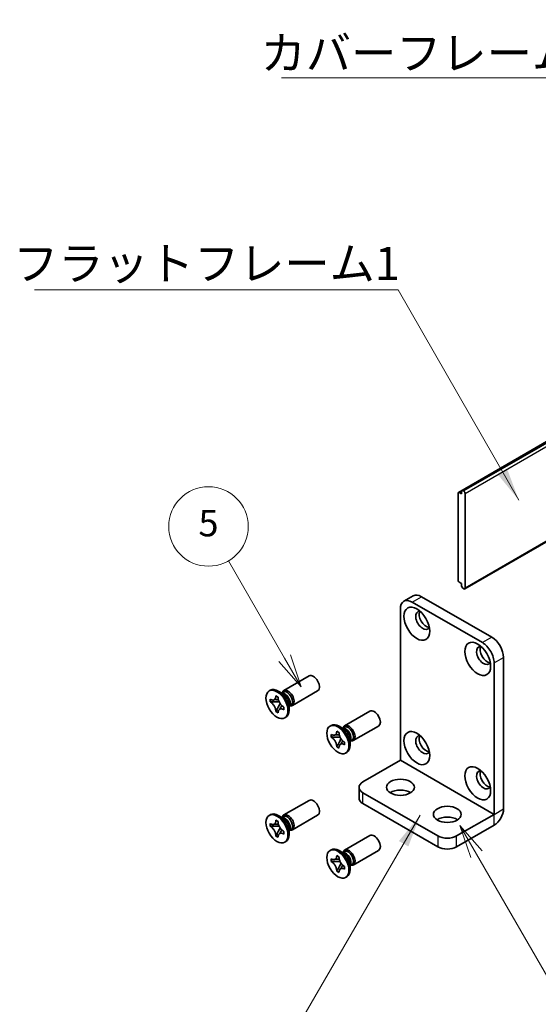
# Model space of a CAD drawing. Units: millimetres. Extents: x -50 to 7754, y -50 to 5279.
# Drawn here: x 158 to 236, y 1950 to 2099 of the extents above; entities that cross this region are included whole.
import ezdxf

# ---------------------------------------------------------------- set-up
doc = ezdxf.new("R2010")
doc.units = ezdxf.units.MM
doc.header["$LTSCALE"] = 2
for name, color, linetype, lineweight in [('Symbol (ISO)', 7, 'Continuous', 18), ('Symbol (TK)', 100, 'Continuous', 18), ('Visible (ISO)', 7, 'Continuous', 35), ('Visible Narrow (ISO)', 7, 'Continuous', 25)]:
    doc.layers.add(name, color=color, linetype=linetype, lineweight=lineweight)
doc.styles.add('Note Text (TK)', font='txt')
doc.styles.add('Note Text (TK2)', font='txt')
doc.dimstyles.new('Default - Method 1b (TK)$7', dxfattribs={"dimscale": 2, "dimtxt": 2.5, "dimasz": 2.5, "dimexe": 1, "dimexo": 1.5, "dimgap": 1, "dimtad": 1, "dimtoh": 1, "dimrnd": 1e-08, "dimdsep": 46, "dimtxsty": 'Note Text (TK)', "dimcen": 0.09, "dimdle": 5, "dimclrd": 100, "dimclre": 100, "dimclrt": 7, "dimadec": 1, "dimazin": 1, "dimtfac": 1, "dimtmove": 0, "dimatfit": 3, "dimfxl": 1, "dimtolj": 1, "dimlwd": -1, "dimlwe": -1, "dimarcsym": 0})

msp = doc.modelspace()

# ---------------------------------------------------------------- linework, layer by layer
at = {"layer": 'Symbol (TK)', "color": 100}
for p, q in [((198.0376, 2002.1775), (189.5481, 2016.8816)), ((200.5376, 1997.8474), (198.9036, 2002.6775)), ((197.1715, 2001.6775), (200.5376, 1997.8474)), ((198.0376, 2002.1775), (200.5376, 1997.8474)), ((226.9838, 1972.6067), (224.4838, 1976.9368)), ((227.8498, 1973.1067), (224.4838, 1976.9368)), ((224.4838, 1976.9368), (226.1177, 1972.1067)), ((226.9838, 1972.6067), (242.4058, 1945.895))]:
    msp.add_line(p, q, dxfattribs=at)
at = {"layer": 'Symbol (TK)'}
msp.add_circle((186.5481, 2022.0778), 6, dxfattribs=at)
at = {"layer": 'Visible (ISO)'}
for p, q in [((225.2085, 2012.6433), (437.3405, 2135.1178)), ((224.2617, 2027.2246), (248.0105, 2040.936)), ((224.917, 2027.5184), (248.0134, 2040.8531)), ((224.2099, 2027.1102), (224.2099, 2013.9646)), ((224.7403, 2027.0081), (224.3867, 2027.2122)), ((224.7403, 2027.4164), (224.917, 2027.5184)), ((224.7403, 2027.4164), (224.7403, 2027.0081)), ((225.0585, 2027.4368), (224.917, 2027.5184)), ((225.2706, 2012.7806), (225.2706, 2027.0693)), ((224.3867, 2013.6584), (224.7403, 2013.4543)), ((224.7403, 2013.4543), (224.7403, 2013.046)), ((224.917, 2012.7398), (224.7403, 2013.046)), ((217.4445, 2011.5981), (216.0303, 2010.7816)), ((218.6945, 2011.4742), (229.3011, 2005.3505)), ((224.917, 2012.7398), (225.0585, 2012.6582)), ((217.2803, 2010.6577), (227.8869, 2004.534)), ((215.5125, 1986.776), (215.5125, 2009.6371)), ((229.6546, 2001.4721), (229.6546, 1978.6111)), ((231.0689, 2002.2886), (231.0689, 1979.4276)), ((197.9052, 1997.2984), (201.7245, 1999.5035)), ((195.882, 1997.3428), (195.7053, 1997.2407)), ((197.7995, 1996.7977), (197.057, 1997.2264)), ((197.7088, 1996.9239), (197.5815, 1996.9236)), ((197.5935, 1996.9236), (197.8703, 1997.0834)), ((199.2052, 1995.0467), (203.0245, 1997.2518)), ((195.8549, 1995.6002), (195.8549, 1995.9948)), ((195.8549, 1995.9948), (195.8891, 1995.9751)), ((195.9325, 1995.5997), (195.8549, 1995.6002)), ((195.8891, 1995.5804), (195.8549, 1995.6002)), ((197.2137, 1995.5915), (196.6239, 1995.5953)), ((196.7094, 1996.4487), (196.7094, 1996.4881)), ((196.7094, 1996.4881), (197.0511, 1996.2908)), ((196.7477, 1996.465), (196.7094, 1996.4881)), ((197.0511, 1996.2908), (197.0511, 1996.2513)), ((197.0896, 1994.7886), (197.3812, 1995.3013)), ((198.7187, 1995.2055), (198.7187, 1994.3482)), ((198.7827, 1995.0638), (198.7187, 1994.9538)), ((198.7248, 1994.9642), (199.0015, 1995.124)), ((196.7094, 1994.1203), (196.7477, 1994.1877)), ((196.7094, 1994.1203), (196.7094, 1994.1597)), ((197.0511, 1993.923), (196.7094, 1994.1203)), ((197.0511, 1993.9624), (197.0511, 1993.923)), ((197.8714, 1994.8306), (197.9056, 1994.8109)), ((197.9056, 1994.4163), (197.8714, 1994.436)), ((197.9056, 1994.4163), (197.9047, 1994.461)), ((197.9056, 1994.8109), (197.9056, 1994.4163)), ((207.0976, 1991.9912), (210.9169, 1994.1962)), ((198.232, 1993.2724), (198.0553, 1993.1704)), ((205.0744, 1992.0355), (204.8976, 1991.9335)), ((205.0473, 1990.2929), (205.0473, 1990.6876)), ((205.0473, 1990.6876), (205.0815, 1990.6679)), ((205.9018, 1991.1414), (205.9018, 1991.1809)), ((205.9018, 1991.1809), (206.2435, 1990.9836)), ((205.9401, 1991.1578), (205.9018, 1991.1809)), ((206.2435, 1990.9836), (206.2435, 1990.9441)), ((206.9919, 1991.4905), (206.2494, 1991.9191)), ((206.9011, 1991.6167), (206.7739, 1991.6163)), ((206.7859, 1991.6164), (207.0626, 1991.7761)), ((208.3976, 1989.7395), (212.2169, 1991.9446)), ((205.1249, 1990.2925), (205.0473, 1990.2929)), ((205.0815, 1990.2732), (205.0473, 1990.2929)), ((206.4061, 1990.2842), (205.8163, 1990.288)), ((206.282, 1989.4814), (206.5736, 1989.9941)), ((207.0638, 1989.5234), (207.0979, 1989.5037)), ((207.0979, 1989.109), (207.0638, 1989.1288)), ((207.0979, 1989.109), (207.0971, 1989.1538)), ((207.0979, 1989.5037), (207.0979, 1989.109)), ((207.9111, 1989.8983), (207.9111, 1989.041)), ((207.9751, 1989.7566), (207.9111, 1989.6466)), ((207.9172, 1989.657), (208.1939, 1989.8168)), ((205.9018, 1988.813), (205.9401, 1988.8804)), ((205.9018, 1988.813), (205.9018, 1988.8525)), ((206.2435, 1988.6157), (205.9018, 1988.813)), ((206.2435, 1988.6552), (206.2435, 1988.6157)), ((207.4244, 1987.9652), (207.2476, 1987.8631)), ((209.8557, 1983.5092), (215.5118, 1986.7748)), ((209.2699, 1982.6927), (209.2699, 1981.0597)), ((209.8557, 1981.8762), (221.1694, 1975.3443)), ((197.9052, 1978.519), (201.7245, 1980.724)), ((209.8557, 1980.2432), (221.1694, 1973.7113)), ((195.882, 1978.5633), (195.7053, 1978.4613)), ((195.8549, 1976.8208), (195.8549, 1977.2154)), ((195.8549, 1977.2154), (195.8891, 1977.1957)), ((196.7094, 1977.6692), (196.7094, 1977.7087)), ((196.7094, 1977.7087), (197.0511, 1977.5114)), ((196.7477, 1977.6856), (196.7094, 1977.7087)), ((197.0511, 1977.5114), (197.0511, 1977.4719)), ((197.7995, 1978.0183), (197.057, 1978.4469)), ((197.7088, 1978.1445), (197.5815, 1978.1441)), ((197.5935, 1978.1442), (197.8703, 1978.304)), ((199.2052, 1976.2673), (203.0245, 1978.4724)), ((223.9978, 1975.3443), (229.6539, 1978.6098)), ((195.9325, 1976.8203), (195.8549, 1976.8208)), ((195.8891, 1976.801), (195.8549, 1976.8208)), ((197.2137, 1976.8121), (196.6239, 1976.8158)), ((197.0896, 1976.0092), (197.3812, 1976.5219)), ((197.8714, 1976.0512), (197.9056, 1976.0315)), ((197.9056, 1976.0315), (197.9056, 1975.6368)), ((198.7187, 1976.4261), (198.7187, 1975.5688)), ((198.7827, 1976.2844), (198.7187, 1976.1744)), ((198.7248, 1976.1848), (199.0015, 1976.3446)), ((223.9978, 1973.7113), (229.6539, 1976.9768)), ((196.7094, 1975.3409), (196.7477, 1975.4082)), ((196.7094, 1975.3409), (196.7094, 1975.3803)), ((197.0511, 1975.1435), (196.7094, 1975.3409)), ((197.0511, 1975.183), (197.0511, 1975.1435)), ((197.9056, 1975.6368), (197.8714, 1975.6566)), ((197.9056, 1975.6368), (197.9047, 1975.6816)), ((198.232, 1974.493), (198.0553, 1974.391)), ((207.0976, 1973.2118), (210.9169, 1975.4168)), ((205.0744, 1973.2561), (204.8976, 1973.154)), ((206.9919, 1972.7111), (206.2494, 1973.1397)), ((206.9011, 1972.8373), (206.7739, 1972.8369)), ((206.7859, 1972.837), (207.0626, 1972.9967)), ((208.3976, 1970.9601), (212.2169, 1973.1651)), ((205.0473, 1971.5135), (205.0473, 1971.9082)), ((205.0473, 1971.9082), (205.0815, 1971.8884)), ((205.1249, 1971.513), (205.0473, 1971.5135)), ((205.0815, 1971.4938), (205.0473, 1971.5135)), ((206.4061, 1971.5048), (205.8163, 1971.5086)), ((205.9018, 1972.362), (205.9018, 1972.4015)), ((205.9018, 1972.4015), (206.2435, 1972.2041)), ((205.9401, 1972.3783), (205.9018, 1972.4015)), ((206.2435, 1972.2041), (206.2435, 1972.1647)), ((205.9018, 1970.0336), (205.9401, 1970.101)), ((205.9018, 1970.0336), (205.9018, 1970.0731)), ((206.2435, 1969.8363), (205.9018, 1970.0336)), ((206.2435, 1969.8758), (206.2435, 1969.8363)), ((206.282, 1970.702), (206.5736, 1971.2147)), ((207.0638, 1970.744), (207.0979, 1970.7242)), ((207.0979, 1970.3296), (207.0638, 1970.3493)), ((207.0979, 1970.3296), (207.0971, 1970.3744)), ((207.0979, 1970.7242), (207.0979, 1970.3296)), ((207.9111, 1971.1189), (207.9111, 1970.2616)), ((207.9751, 1970.9772), (207.9111, 1970.8672)), ((207.9172, 1970.8776), (208.1939, 1971.0373)), ((207.4244, 1969.1858), (207.2476, 1969.0837))]:
    msp.add_line(p, q, dxfattribs=at)
for centre, major_axis, start_param, end_param in [((224.3867, 2027.0081), (-0.125, 0.2165), 5.49778714, 7.06858347), ((225.0585, 2027.1918), (0.15, -0.2598), 0.78539816, 2.35619449), ((224.3867, 2013.8625), (-0.125, 0.2165), 0.78539816, 2.35619449), ((218.6945, 2009.433), (-1.25, 2.1651), 5.49778714, 6.28318531), ((225.0585, 2012.9031), (0.15, -0.2598), 5.49778714, 7.06858347), ((217.2803, 2008.6165), (-1.25, 2.1651), 5.49778714, 7.06858347), ((218.8713, 2007.9021), (-0.75, 1.299), 5.85801168, 9.84995159), ((219.4016, 2008.2082), (-0.75, 1.299), 0.36136712, 2.78022553), ((228.0637, 2002.5948), (-0.75, 1.299), 5.85801168, 9.84995159), ((228.594, 2002.901), (-0.75, 1.299), 0.36136712, 2.78022553), ((227.8869, 2002.4928), (1.25, -2.1651), 0.78539816, 2.35619449), ((229.3011, 2003.3093), (-1.25, 2.1651), 3.92699082, 5.49778714), ((202.3745, 1998.3776), (0.65, -1.1258), 0, 3.14159265), ((197.057, 1995.3076), (1.175, -2.0352), 0, 3.14159265), ((198.5552, 1996.1726), (0.65, -1.1258), 5.76798147, 9.9399818), ((198.068, 1995.8913), (-0.5656, 0.9797), 3.46127991, 5.96349805), ((197.7995, 1995.7363), (0.65, -1.1258), 0.78539816, 2.35619449), ((198.4359, 1996.1037), (-0.5656, 0.9797), 3.92699082, 6.28318531), ((198.4359, 1996.1037), (0.5656, -0.9797), 0, 0.78539816), ((211.5669, 1993.0704), (0.65, -1.1258), 0, 3.14159265), ((206.2494, 1990.0004), (1.175, -2.0352), 0, 3.14159265), ((207.7476, 1990.8653), (0.65, -1.1258), 5.76798147, 9.9399818), ((207.2604, 1990.584), (-0.5656, 0.9797), 3.46127991, 5.96349805), ((206.9919, 1990.429), (0.65, -1.1258), 0.78539816, 2.35619449), ((207.6283, 1990.7965), (-0.5656, 0.9797), 3.92699082, 6.28318531), ((207.6283, 1990.7965), (0.5656, -0.9797), 0, 0.78539816), ((218.8713, 1989.1226), (-0.75, 1.299), 5.85801168, 9.84995159), ((219.4016, 1989.4288), (-0.75, 1.299), 0.36136712, 2.78022553), ((228.0637, 1983.8154), (-0.75, 1.299), 5.85801168, 9.84995159), ((228.594, 1984.1216), (-0.75, 1.299), 0.36136712, 2.78022553), ((211.2699, 1982.6927), (-2, 0), 5.49778714, 7.06858347), ((215.5125, 1981.0597), (-2.1, 0), 3.88043833, 5.54433963), ((202.3745, 1979.5982), (0.65, -1.1258), 0, 3.14159263), ((211.2699, 1981.0597), (-2, 0), 0, 0.78539816), ((197.057, 1976.5282), (1.175, -2.0352), 0, 3.14159265), ((198.5552, 1977.3932), (0.65, -1.1258), 5.76798147, 9.9399818), ((229.6539, 1978.6107), (1.0005, 1.7329), 3.92699082, 5.49778714), ((198.068, 1977.1118), (-0.5656, 0.9797), 3.46127991, 5.96349805), ((197.7995, 1976.9568), (0.65, -1.1258), 0.78539816, 2.35619449), ((198.4359, 1977.3243), (-0.5656, 0.9797), 3.92699082, 6.28318531), ((222.5836, 1976.9773), (-2.1, 0), 3.88043833, 5.54433963), ((198.4359, 1977.3243), (0.5656, -0.9797), 0, 0.78539816), ((211.5669, 1974.291), (0.65, -1.1258), 0, 3.14159263), ((222.5836, 1976.1608), (-2, 0), 0.78539816, 2.35619449), ((206.2494, 1971.221), (1.175, -2.0352), 0, 3.14159265), ((207.7476, 1972.0859), (0.65, -1.1258), 5.76798147, 9.9399818), ((207.2604, 1971.8046), (-0.5656, 0.9797), 3.46127991, 5.96349805), ((207.6283, 1972.017), (-0.5656, 0.9797), 3.92699082, 6.28318531), ((222.5836, 1974.5278), (2, 0), 3.92699082, 5.49778714), ((206.9919, 1971.6496), (0.65, -1.1258), 0.78539816, 2.35619449), ((207.6283, 1972.017), (0.5656, -0.9797), 0, 0.78539816)]:
    msp.add_ellipse(centre, major_axis=major_axis, ratio=0.57735027, start_param=start_param, end_param=end_param, dxfattribs=at)
for centre, major_axis in [((217.9874, 2007.3917), (-1.375, 2.3816)), ((227.1798, 2002.0845), (-1.375, 2.3816)), ((196.8803, 1995.2055), (-1.175, 2.0352)), ((206.0726, 1989.8983), (-1.175, 2.0352)), ((217.9874, 1988.6123), (-1.375, 2.3816)), ((227.1798, 1983.3051), (-1.375, 2.3816)), ((215.5125, 1982.6927), (2.1, 0)), ((196.8803, 1976.4261), (-1.175, 2.0352)), ((222.5836, 1978.6102), (2.1, 0)), ((206.0726, 1971.1189), (-1.175, 2.0352))]:
    msp.add_ellipse(centre, major_axis=major_axis, ratio=0.57735027, dxfattribs=at)
for points, knots in [([(196.7094, 1996.4487), (196.7094, 1996.3908), (196.7048, 1996.3358), (196.686, 1996.2295), (196.6713, 1996.179), (196.6118, 1996.0397), (196.5522, 1995.9679), (196.4026, 1995.8772), (196.3149, 1995.8577), (196.1649, 1995.8685), (196.1092, 1995.8803), (195.9985, 1995.9183), (195.9439, 1995.9435), (195.8891, 1995.9751)], [0, 0, 0, 0, 0.021240761, 0.021240761, 0.043759666, 0.043759666, 0.089837883, 0.089837883, 0.134642757, 0.134642757, 0.159351892, 0.159351892, 0.182574385, 0.182574385, 0.182574385, 0.182574385]), ([(195.8891, 1995.5804), (195.9392, 1995.5515), (195.9891, 1995.5174), (196.0906, 1995.4372), (196.1417, 1995.3907), (196.292, 1995.2352), (196.3841, 1995.1132), (196.5374, 1994.8519), (196.5981, 1994.7157), (196.6638, 1994.5044), (196.6814, 1994.43), (196.7039, 1994.2892), (196.7094, 1994.2229), (196.7094, 1994.1597)], [0, 0, 0, 0, 0.021240761, 0.021240761, 0.043759666, 0.043759666, 0.089837883, 0.089837883, 0.134642757, 0.134642757, 0.159351892, 0.159351892, 0.182574385, 0.182574385, 0.182574385, 0.182574385]), ([(195.9325, 1995.5997), (196.0023, 1995.5992), (196.0731, 1995.5974), (196.2563, 1995.5951), (196.3222, 1995.595), (196.4919, 1995.5954), (196.5561, 1995.5957), (196.6239, 1995.5953)], [0, 0, 0, 0, 0.020958629, 0.020958629, 0.0406485238, 0.0406485238, 0.0560542202, 0.0560542202, 0.0560542202, 0.0560542202]), ([(197.0957, 1995.9176), (197.0946, 1995.9176), (197.0934, 1995.9176), (197.0192, 1995.9188), (196.9459, 1995.9218), (196.7956, 1995.9277), (196.7168, 1995.9306), (196.6244, 1995.9303), (196.6043, 1995.93), (196.5702, 1995.9288), (196.5556, 1995.928), (196.5229, 1995.9255), (196.5068, 1995.9237), (196.4847, 1995.9203), (196.4776, 1995.9187), (196.4691, 1995.9167), (196.4669, 1995.916), (196.4656, 1995.9156)], [0.0490183367, 0.0490183367, 0.0490183367, 0.0490183367, 0.049363259, 0.049363259, 0.0714449151, 0.0714449151, 0.0948923259, 0.0948923259, 0.1016437992, 0.1016437992, 0.1072882794, 0.1072882794, 0.1158645429, 0.1158645429, 0.1237486176, 0.1237486176, 0.1300123585, 0.1300123585, 0.1300123585, 0.1300123585]), ([(196.7477, 1996.465), (196.7822, 1996.4442), (196.8161, 1996.4237), (196.9056, 1996.3697), (196.9385, 1996.3499), (197.0093, 1996.3071), (197.0305, 1996.2944), (197.0511, 1996.2819)], [0, 0, 0, 0, 0.020958629, 0.020958629, 0.0406485238, 0.0406485238, 0.0501438453, 0.0501438453, 0.0501438453, 0.0501438453]), ([(197.8714, 1994.8306), (197.8213, 1994.8595), (197.7714, 1994.8937), (197.6699, 1994.9739), (197.6188, 1995.0204), (197.4685, 1995.1759), (197.3764, 1995.2979), (197.2231, 1995.5592), (197.1624, 1995.6954), (197.0967, 1995.9066), (197.0791, 1995.9811), (197.0566, 1996.1219), (197.0511, 1996.1881), (197.0511, 1996.2513)], [0, 0, 0, 0, 0.021240761, 0.021240761, 0.043759666, 0.043759666, 0.089837883, 0.089837883, 0.134642757, 0.134642757, 0.159351892, 0.159351892, 0.182574385, 0.182574385, 0.182574385, 0.182574385]), ([(197.0896, 1994.7886), (197.0516, 1994.722), (197.014, 1994.6577), (196.9267, 1994.5071), (196.892, 1994.4464), (196.8083, 1994.2964), (196.7789, 1994.2425), (196.7477, 1994.1877)], [0, 0, 0, 0, 0.0230202659, 0.0230202659, 0.0476056818, 0.0476056818, 0.0699426258, 0.0699426258, 0.0699426258, 0.0699426258]), ([(197.0511, 1993.9624), (197.0511, 1994.0875), (197.0726, 1994.1989), (197.1564, 1994.3828), (197.2184, 1994.4529), (197.3718, 1994.5383), (197.4606, 1994.5548), (197.6573, 1994.5351), (197.7638, 1994.4981), (197.8714, 1994.436)], [0, 0, 0, 0, 0.045949739, 0.045949739, 0.092458485, 0.092458485, 0.137171149, 0.137171149, 0.182796113, 0.182796113, 0.182796113, 0.182796113]), ([(197.2878, 1994.4914), (197.2882, 1994.4917), (197.2888, 1994.4923), (197.2915, 1994.4949), (197.2949, 1994.4983), (197.3041, 1994.5089), (197.3097, 1994.5157), (197.3257, 1994.537), (197.3376, 1994.5539), (197.3615, 1994.591), (197.3734, 1994.6105), (197.4012, 1994.6577), (197.4173, 1994.6865), (197.4604, 1994.7654), (197.4874, 1994.8169), (197.5439, 1994.9241), (197.5735, 1994.9809), (197.6043, 1995.0364)], [0.0167771017, 0.0167771017, 0.0167771017, 0.0167771017, 0.0194586678, 0.0194586678, 0.0273087232, 0.0273087232, 0.033966437, 0.033966437, 0.0430555981, 0.0430555981, 0.0508832806, 0.0508832806, 0.0611825852, 0.0611825852, 0.0787216521, 0.0787216521, 0.0978042835, 0.0978042835, 0.0978042835, 0.0978042835]), ([(197.8979, 1994.8153), (197.8984, 1994.7857), (197.899, 1994.7554), (197.9006, 1994.67), (197.9014, 1994.6296), (197.9033, 1994.5318), (197.904, 1994.4974), (197.9047, 1994.461)], [0.0077548578, 0.0077548578, 0.0077548578, 0.0077548578, 0.0230202659, 0.0230202659, 0.0476056818, 0.0476056818, 0.0699426258, 0.0699426258, 0.0699426258, 0.0699426258]), ([(205.9018, 1991.1414), (205.9018, 1991.0836), (205.8972, 1991.0286), (205.8784, 1990.9223), (205.8637, 1990.8717), (205.8042, 1990.7325), (205.7445, 1990.6607), (205.595, 1990.5699), (205.5073, 1990.5505), (205.3573, 1990.5612), (205.3016, 1990.5731), (205.1908, 1990.6111), (205.1362, 1990.6363), (205.0815, 1990.6679)], [0, 0, 0, 0, 0.021240761, 0.021240761, 0.043759666, 0.043759666, 0.089837883, 0.089837883, 0.134642757, 0.134642757, 0.159351892, 0.159351892, 0.182574385, 0.182574385, 0.182574385, 0.182574385]), ([(206.2881, 1990.6104), (206.287, 1990.6104), (206.2858, 1990.6104), (206.2116, 1990.6116), (206.1382, 1990.6146), (205.9879, 1990.6204), (205.9092, 1990.6234), (205.8168, 1990.6231), (205.7967, 1990.6228), (205.7626, 1990.6215), (205.7479, 1990.6207), (205.7153, 1990.6183), (205.6992, 1990.6164), (205.6771, 1990.613), (205.67, 1990.6115), (205.6615, 1990.6095), (205.6592, 1990.6088), (205.658, 1990.6084)], [0.0490183367, 0.0490183367, 0.0490183367, 0.0490183367, 0.049363259, 0.049363259, 0.0714449151, 0.0714449151, 0.0948923259, 0.0948923259, 0.1016437992, 0.1016437992, 0.1072882794, 0.1072882794, 0.1158645429, 0.1158645429, 0.1237486176, 0.1237486176, 0.1300123585, 0.1300123585, 0.1300123585, 0.1300123585]), ([(205.9401, 1991.1578), (205.9746, 1991.1369), (206.0085, 1991.1165), (206.098, 1991.0624), (206.1309, 1991.0426), (206.2017, 1990.9999), (206.2229, 1990.9872), (206.2435, 1990.9747)], [0, 0, 0, 0, 0.020958629, 0.020958629, 0.0406485238, 0.0406485238, 0.0501438453, 0.0501438453, 0.0501438453, 0.0501438453]), ([(207.0638, 1989.5234), (207.0137, 1989.5523), (206.9637, 1989.5864), (206.8623, 1989.6667), (206.8112, 1989.7132), (206.6609, 1989.8687), (206.5688, 1989.9907), (206.4155, 1990.2519), (206.3548, 1990.3882), (206.2891, 1990.5994), (206.2714, 1990.6739), (206.249, 1990.8147), (206.2435, 1990.8809), (206.2435, 1990.9441)], [0, 0, 0, 0, 0.021240761, 0.021240761, 0.043759666, 0.043759666, 0.089837883, 0.089837883, 0.134642757, 0.134642757, 0.159351892, 0.159351892, 0.182574385, 0.182574385, 0.182574385, 0.182574385]), ([(205.0815, 1990.2732), (205.1316, 1990.2443), (205.1815, 1990.2102), (205.283, 1990.1299), (205.3341, 1990.0835), (205.4844, 1989.9279), (205.5765, 1989.8059), (205.7298, 1989.5447), (205.7905, 1989.4085), (205.8562, 1989.1972), (205.8738, 1989.1227), (205.8963, 1988.9819), (205.9018, 1988.9157), (205.9018, 1988.8525)], [0, 0, 0, 0, 0.021240761, 0.021240761, 0.043759666, 0.043759666, 0.089837883, 0.089837883, 0.134642757, 0.134642757, 0.159351892, 0.159351892, 0.182574385, 0.182574385, 0.182574385, 0.182574385]), ([(205.1249, 1990.2925), (205.1947, 1990.292), (205.2655, 1990.2902), (205.4487, 1990.2879), (205.5146, 1990.2877), (205.6843, 1990.2881), (205.7485, 1990.2885), (205.8163, 1990.288)], [0, 0, 0, 0, 0.020958629, 0.020958629, 0.0406485238, 0.0406485238, 0.0560542202, 0.0560542202, 0.0560542202, 0.0560542202]), ([(206.282, 1989.4814), (206.244, 1989.4147), (206.2064, 1989.3505), (206.1191, 1989.1998), (206.0844, 1989.1392), (206.0007, 1988.9892), (205.9713, 1988.9353), (205.9401, 1988.8804)], [0, 0, 0, 0, 0.0230202659, 0.0230202659, 0.0476056818, 0.0476056818, 0.0699426258, 0.0699426258, 0.0699426258, 0.0699426258]), ([(206.2435, 1988.6552), (206.2435, 1988.7803), (206.265, 1988.8917), (206.3488, 1989.0756), (206.4108, 1989.1457), (206.5642, 1989.2311), (206.653, 1989.2476), (206.8497, 1989.2279), (206.9562, 1989.1908), (207.0638, 1989.1288)], [0, 0, 0, 0, 0.045949739, 0.045949739, 0.092458485, 0.092458485, 0.137171149, 0.137171149, 0.182796113, 0.182796113, 0.182796113, 0.182796113]), ([(206.4802, 1989.1841), (206.4806, 1989.1845), (206.4812, 1989.185), (206.4839, 1989.1877), (206.4872, 1989.191), (206.4965, 1989.2017), (206.5021, 1989.2085), (206.5181, 1989.2297), (206.53, 1989.2467), (206.5539, 1989.2837), (206.5658, 1989.3032), (206.5936, 1989.3505), (206.6097, 1989.3793), (206.6528, 1989.4582), (206.6798, 1989.5097), (206.7363, 1989.6169), (206.7658, 1989.6736), (206.7967, 1989.7292)], [0.0167771017, 0.0167771017, 0.0167771017, 0.0167771017, 0.0194586678, 0.0194586678, 0.0273087232, 0.0273087232, 0.033966437, 0.033966437, 0.0430555981, 0.0430555981, 0.0508832806, 0.0508832806, 0.0611825852, 0.0611825852, 0.0787216521, 0.0787216521, 0.0978042835, 0.0978042835, 0.0978042835, 0.0978042835]), ([(207.0903, 1989.5081), (207.0908, 1989.4785), (207.0914, 1989.4481), (207.093, 1989.3628), (207.0938, 1989.3224), (207.0957, 1989.2246), (207.0964, 1989.1902), (207.0971, 1989.1538)], [0.0077548578, 0.0077548578, 0.0077548578, 0.0077548578, 0.0230202659, 0.0230202659, 0.0476056818, 0.0476056818, 0.0699426258, 0.0699426258, 0.0699426258, 0.0699426258]), ([(196.7094, 1977.6692), (196.7094, 1977.6114), (196.7048, 1977.5564), (196.686, 1977.4501), (196.6713, 1977.3996), (196.6118, 1977.2603), (196.5522, 1977.1885), (196.4026, 1977.0977), (196.3149, 1977.0783), (196.1649, 1977.0891), (196.1092, 1977.1009), (195.9985, 1977.1389), (195.9439, 1977.1641), (195.8891, 1977.1957)], [0, 0, 0, 0, 0.021240761, 0.021240761, 0.043759666, 0.043759666, 0.089837883, 0.089837883, 0.134642757, 0.134642757, 0.159351892, 0.159351892, 0.182574385, 0.182574385, 0.182574385, 0.182574385]), ([(196.7477, 1977.6856), (196.7822, 1977.6647), (196.8161, 1977.6443), (196.9056, 1977.5902), (196.9385, 1977.5704), (197.0093, 1977.5277), (197.0305, 1977.515), (197.0511, 1977.5025)], [0, 0, 0, 0, 0.020958629, 0.020958629, 0.0406485238, 0.0406485238, 0.0501438453, 0.0501438453, 0.0501438453, 0.0501438453]), ([(197.8714, 1976.0512), (197.8213, 1976.0801), (197.7714, 1976.1143), (197.6699, 1976.1945), (197.6188, 1976.241), (197.4685, 1976.3965), (197.3764, 1976.5185), (197.2231, 1976.7797), (197.1624, 1976.916), (197.0967, 1977.1272), (197.0791, 1977.2017), (197.0566, 1977.3425), (197.0511, 1977.4087), (197.0511, 1977.4719)], [0, 0, 0, 0, 0.021240761, 0.021240761, 0.043759666, 0.043759666, 0.089837883, 0.089837883, 0.134642757, 0.134642757, 0.159351892, 0.159351892, 0.182574385, 0.182574385, 0.182574385, 0.182574385]), ([(195.8891, 1976.801), (195.9392, 1976.7721), (195.9891, 1976.738), (196.0906, 1976.6578), (196.1417, 1976.6113), (196.292, 1976.4557), (196.3841, 1976.3337), (196.5374, 1976.0725), (196.5981, 1975.9363), (196.6638, 1975.725), (196.6814, 1975.6505), (196.7039, 1975.5097), (196.7094, 1975.4435), (196.7094, 1975.3803)], [0, 0, 0, 0, 0.021240761, 0.021240761, 0.043759666, 0.043759666, 0.089837883, 0.089837883, 0.134642757, 0.134642757, 0.159351892, 0.159351892, 0.182574385, 0.182574385, 0.182574385, 0.182574385]), ([(195.9325, 1976.8203), (196.0023, 1976.8198), (196.0731, 1976.818), (196.2563, 1976.8157), (196.3222, 1976.8155), (196.4919, 1976.8159), (196.5561, 1976.8163), (196.6239, 1976.8158)], [0, 0, 0, 0, 0.020958629, 0.020958629, 0.0406485238, 0.0406485238, 0.0560542202, 0.0560542202, 0.0560542202, 0.0560542202]), ([(197.0957, 1977.1382), (197.0946, 1977.1382), (197.0934, 1977.1382), (197.0192, 1977.1394), (196.9459, 1977.1424), (196.7956, 1977.1483), (196.7168, 1977.1512), (196.6244, 1977.1509), (196.6043, 1977.1506), (196.5702, 1977.1493), (196.5556, 1977.1485), (196.5229, 1977.1461), (196.5068, 1977.1442), (196.4847, 1977.1408), (196.4776, 1977.1393), (196.4691, 1977.1373), (196.4669, 1977.1366), (196.4656, 1977.1362)], [0.0490183367, 0.0490183367, 0.0490183367, 0.0490183367, 0.049363259, 0.049363259, 0.0714449151, 0.0714449151, 0.0948923259, 0.0948923259, 0.1016437992, 0.1016437992, 0.1072882794, 0.1072882794, 0.1158645429, 0.1158645429, 0.1237486176, 0.1237486176, 0.1300123585, 0.1300123585, 0.1300123585, 0.1300123585]), ([(197.0896, 1976.0092), (197.0516, 1975.9425), (197.014, 1975.8783), (196.9267, 1975.7277), (196.892, 1975.667), (196.8083, 1975.517), (196.7789, 1975.4631), (196.7477, 1975.4082)], [0, 0, 0, 0, 0.0230202659, 0.0230202659, 0.0476056818, 0.0476056818, 0.0699426258, 0.0699426258, 0.0699426258, 0.0699426258]), ([(197.0511, 1975.183), (197.0511, 1975.3081), (197.0726, 1975.4195), (197.1564, 1975.6034), (197.2184, 1975.6735), (197.3718, 1975.7589), (197.4606, 1975.7754), (197.6573, 1975.7557), (197.7638, 1975.7187), (197.8714, 1975.6566)], [0, 0, 0, 0, 0.045949739, 0.045949739, 0.092458485, 0.092458485, 0.137171149, 0.137171149, 0.182796113, 0.182796113, 0.182796113, 0.182796113]), ([(197.2878, 1975.7119), (197.2882, 1975.7123), (197.2888, 1975.7128), (197.2915, 1975.7155), (197.2949, 1975.7188), (197.3041, 1975.7295), (197.3097, 1975.7363), (197.3257, 1975.7575), (197.3376, 1975.7745), (197.3615, 1975.8115), (197.3734, 1975.831), (197.4012, 1975.8783), (197.4173, 1975.9071), (197.4604, 1975.986), (197.4874, 1976.0375), (197.5439, 1976.1447), (197.5735, 1976.2014), (197.6043, 1976.257)], [0.0167771017, 0.0167771017, 0.0167771017, 0.0167771017, 0.0194586678, 0.0194586678, 0.0273087232, 0.0273087232, 0.033966437, 0.033966437, 0.0430555981, 0.0430555981, 0.0508832806, 0.0508832806, 0.0611825852, 0.0611825852, 0.0787216521, 0.0787216521, 0.0978042835, 0.0978042835, 0.0978042835, 0.0978042835]), ([(197.8979, 1976.0359), (197.8984, 1976.0063), (197.899, 1975.9759), (197.9006, 1975.8906), (197.9014, 1975.8502), (197.9033, 1975.7524), (197.904, 1975.718), (197.9047, 1975.6816)], [0.0077548578, 0.0077548578, 0.0077548578, 0.0077548578, 0.0230202659, 0.0230202659, 0.0476056818, 0.0476056818, 0.0699426258, 0.0699426258, 0.0699426258, 0.0699426258]), ([(205.9018, 1972.362), (205.9018, 1972.3042), (205.8972, 1972.2492), (205.8784, 1972.1429), (205.8637, 1972.0923), (205.8042, 1971.9531), (205.7445, 1971.8812), (205.595, 1971.7905), (205.5073, 1971.7711), (205.3573, 1971.7818), (205.3016, 1971.7936), (205.1908, 1971.8316), (205.1362, 1971.8568), (205.0815, 1971.8884)], [0, 0, 0, 0, 0.021240761, 0.021240761, 0.043759666, 0.043759666, 0.089837883, 0.089837883, 0.134642757, 0.134642757, 0.159351892, 0.159351892, 0.182574385, 0.182574385, 0.182574385, 0.182574385]), ([(205.0815, 1971.4938), (205.1316, 1971.4649), (205.1815, 1971.4308), (205.283, 1971.3505), (205.3341, 1971.304), (205.4844, 1971.1485), (205.5765, 1971.0265), (205.7298, 1970.7653), (205.7905, 1970.629), (205.8562, 1970.4178), (205.8738, 1970.3433), (205.8963, 1970.2025), (205.9018, 1970.1363), (205.9018, 1970.0731)], [0, 0, 0, 0, 0.021240761, 0.021240761, 0.043759666, 0.043759666, 0.089837883, 0.089837883, 0.134642757, 0.134642757, 0.159351892, 0.159351892, 0.182574385, 0.182574385, 0.182574385, 0.182574385]), ([(205.1249, 1971.513), (205.1947, 1971.5126), (205.2655, 1971.5108), (205.4487, 1971.5084), (205.5146, 1971.5083), (205.6843, 1971.5087), (205.7485, 1971.509), (205.8163, 1971.5086)], [0, 0, 0, 0, 0.020958629, 0.020958629, 0.0406485238, 0.0406485238, 0.0560542202, 0.0560542202, 0.0560542202, 0.0560542202]), ([(206.2881, 1971.8309), (206.287, 1971.831), (206.2858, 1971.831), (206.2116, 1971.8322), (206.1382, 1971.8352), (205.9879, 1971.841), (205.9092, 1971.844), (205.8168, 1971.8437), (205.7967, 1971.8433), (205.7626, 1971.8421), (205.7479, 1971.8413), (205.7153, 1971.8389), (205.6992, 1971.837), (205.6771, 1971.8336), (205.67, 1971.8321), (205.6615, 1971.83), (205.6592, 1971.8294), (205.658, 1971.829)], [0.0490183367, 0.0490183367, 0.0490183367, 0.0490183367, 0.049363259, 0.049363259, 0.0714449151, 0.0714449151, 0.0948923259, 0.0948923259, 0.1016437992, 0.1016437992, 0.1072882794, 0.1072882794, 0.1158645429, 0.1158645429, 0.1237486176, 0.1237486176, 0.1300123585, 0.1300123585, 0.1300123585, 0.1300123585]), ([(205.9401, 1972.3783), (205.9746, 1972.3575), (206.0085, 1972.3371), (206.098, 1972.283), (206.1309, 1972.2632), (206.2017, 1972.2205), (206.2229, 1972.2078), (206.2435, 1972.1953)], [0, 0, 0, 0, 0.020958629, 0.020958629, 0.0406485238, 0.0406485238, 0.0501438453, 0.0501438453, 0.0501438453, 0.0501438453]), ([(207.0638, 1970.744), (207.0137, 1970.7729), (206.9637, 1970.807), (206.8623, 1970.8872), (206.8112, 1970.9337), (206.6609, 1971.0893), (206.5688, 1971.2113), (206.4155, 1971.4725), (206.3548, 1971.6087), (206.2891, 1971.82), (206.2714, 1971.8945), (206.249, 1972.0353), (206.2435, 1972.1015), (206.2435, 1972.1647)], [0, 0, 0, 0, 0.021240761, 0.021240761, 0.043759666, 0.043759666, 0.089837883, 0.089837883, 0.134642757, 0.134642757, 0.159351892, 0.159351892, 0.182574385, 0.182574385, 0.182574385, 0.182574385]), ([(206.282, 1970.702), (206.244, 1970.6353), (206.2064, 1970.5711), (206.1191, 1970.4204), (206.0844, 1970.3598), (206.0007, 1970.2098), (205.9713, 1970.1558), (205.9401, 1970.101)], [0, 0, 0, 0, 0.0230202659, 0.0230202659, 0.0476056818, 0.0476056818, 0.0699426258, 0.0699426258, 0.0699426258, 0.0699426258]), ([(206.2435, 1969.8758), (206.2435, 1970.0008), (206.265, 1970.1123), (206.3488, 1970.2962), (206.4108, 1970.3662), (206.5642, 1970.4516), (206.653, 1970.4682), (206.8497, 1970.4485), (206.9562, 1970.4114), (207.0638, 1970.3493)], [0, 0, 0, 0, 0.045949739, 0.045949739, 0.092458485, 0.092458485, 0.137171149, 0.137171149, 0.182796113, 0.182796113, 0.182796113, 0.182796113]), ([(206.4802, 1970.4047), (206.4806, 1970.4051), (206.4812, 1970.4056), (206.4839, 1970.4082), (206.4872, 1970.4116), (206.4965, 1970.4223), (206.5021, 1970.429), (206.5181, 1970.4503), (206.53, 1970.4673), (206.5539, 1970.5043), (206.5658, 1970.5238), (206.5936, 1970.5711), (206.6097, 1970.5999), (206.6528, 1970.6788), (206.6798, 1970.7303), (206.7363, 1970.8375), (206.7658, 1970.8942), (206.7967, 1970.9498)], [0.0167771017, 0.0167771017, 0.0167771017, 0.0167771017, 0.0194586678, 0.0194586678, 0.0273087232, 0.0273087232, 0.033966437, 0.033966437, 0.0430555981, 0.0430555981, 0.0508832806, 0.0508832806, 0.0611825852, 0.0611825852, 0.0787216521, 0.0787216521, 0.0978042835, 0.0978042835, 0.0978042835, 0.0978042835]), ([(207.0903, 1970.7287), (207.0908, 1970.699), (207.0914, 1970.6687), (207.093, 1970.5834), (207.0938, 1970.5429), (207.0957, 1970.4452), (207.0964, 1970.4108), (207.0971, 1970.3744)], [0.0077548578, 0.0077548578, 0.0077548578, 0.0077548578, 0.0230202659, 0.0230202659, 0.0476056818, 0.0476056818, 0.0699426258, 0.0699426258, 0.0699426258, 0.0699426258])]:
    msp.add_open_spline(points, degree=3, knots=knots, dxfattribs=at)
at = {"layer": 'Visible Narrow (ISO)'}
for p, q in [((437.4026, 2135.2551), (225.2706, 2012.7806)), ((248.0391, 2040.7046), (225.0585, 2027.4368)), ((225.2706, 2027.0693), (248.2162, 2040.317)), ((224.3867, 2027.2122), (224.7403, 2027.4164)), ((217.2803, 2010.6577), (218.6945, 2011.4742)), ((229.3011, 2005.3505), (227.8869, 2004.534)), ((229.6546, 2001.4721), (231.0689, 2002.2886)), ((229.6539, 1978.6098), (215.5118, 1986.7748)), ((215.5125, 1986.776), (229.6546, 1978.6111)), ((209.8557, 1980.2432), (209.8557, 1981.8762)), ((229.6546, 1978.6111), (231.0689, 1979.4276)), ((229.6539, 1976.9768), (229.6539, 1978.6098)), ((221.1694, 1975.3443), (221.1694, 1973.7113)), ((223.9978, 1973.7113), (223.9978, 1975.3443))]:
    msp.add_line(p, q, dxfattribs=at)
for points in [[(195.9325, 1995.5997), (195.9164, 1995.5942), (195.9019, 1995.5878), (195.8891, 1995.5804)], [(196.7477, 1996.465), (196.7349, 1996.4614), (196.7221, 1996.456), (196.7094, 1996.4487)], [(196.7094, 1994.1597), (196.7221, 1994.1671), (196.7349, 1994.1765), (196.7477, 1994.1877)], [(197.8714, 1994.436), (197.8842, 1994.4434), (197.8952, 1994.4517), (197.9047, 1994.461)], [(205.9401, 1991.1578), (205.9273, 1991.1542), (205.9145, 1991.1488), (205.9018, 1991.1414)], [(205.1249, 1990.2925), (205.1088, 1990.287), (205.0943, 1990.2806), (205.0815, 1990.2732)], [(207.0638, 1989.1288), (207.0765, 1989.1361), (207.0876, 1989.1445), (207.0971, 1989.1538)], [(205.9018, 1988.8525), (205.9145, 1988.8599), (205.9273, 1988.8693), (205.9401, 1988.8804)], [(196.7477, 1977.6856), (196.7349, 1977.682), (196.7221, 1977.6766), (196.7094, 1977.6692)], [(195.9325, 1976.8203), (195.9164, 1976.8148), (195.9019, 1976.8084), (195.8891, 1976.801)], [(196.7094, 1975.3803), (196.7221, 1975.3877), (196.7349, 1975.3971), (196.7477, 1975.4082)], [(197.8714, 1975.6566), (197.8842, 1975.6639), (197.8952, 1975.6723), (197.9047, 1975.6816)], [(205.1249, 1971.513), (205.1088, 1971.5076), (205.0943, 1971.5012), (205.0815, 1971.4938)], [(205.9401, 1972.3783), (205.9273, 1972.3748), (205.9145, 1972.3694), (205.9018, 1972.362)], [(205.9018, 1970.0731), (205.9145, 1970.0805), (205.9273, 1970.0898), (205.9401, 1970.101)], [(207.0638, 1970.3493), (207.0765, 1970.3567), (207.0876, 1970.3651), (207.0971, 1970.3744)]]:
    msp.add_open_spline(points, degree=3, dxfattribs=at)
for points, knots in [([(197.2376, 1995.5424), (197.167, 1995.5434), (197.0896, 1995.5483), (196.9146, 1995.5633), (196.8157, 1995.5742), (196.6857, 1995.5885), (196.6547, 1995.5919), (196.6239, 1995.5953)], [-0.0472501129, -0.0472501129, -0.0472501129, -0.0472501129, -0.032634233, -0.032634233, -0.0156455967, -0.0156455967, -0.0103227445, -0.0103227445, -0.0103227445, -0.0103227445]), ([(197.0896, 1994.7886), (197.1021, 1994.817), (197.1147, 1994.8456), (197.1672, 1994.9653), (197.2073, 1995.0564), (197.2818, 1995.2155), (197.3162, 1995.2849), (197.3507, 1995.3466)], [0.0103227445, 0.0103227445, 0.0103227445, 0.0103227445, 0.0156455967, 0.0156455967, 0.032634233, 0.032634233, 0.0472501129, 0.0472501129, 0.0472501129, 0.0472501129]), ([(206.43, 1990.2352), (206.3594, 1990.2362), (206.282, 1990.2411), (206.107, 1990.2561), (206.0081, 1990.267), (205.8781, 1990.2813), (205.8471, 1990.2847), (205.8163, 1990.288)], [-0.0472501129, -0.0472501129, -0.0472501129, -0.0472501129, -0.032634233, -0.032634233, -0.0156455967, -0.0156455967, -0.0103227445, -0.0103227445, -0.0103227445, -0.0103227445]), ([(206.282, 1989.4814), (206.2945, 1989.5098), (206.307, 1989.5384), (206.3596, 1989.658), (206.3997, 1989.7492), (206.4742, 1989.9083), (206.5086, 1989.9777), (206.5431, 1990.0393)], [0.0103227445, 0.0103227445, 0.0103227445, 0.0103227445, 0.0156455967, 0.0156455967, 0.032634233, 0.032634233, 0.0472501129, 0.0472501129, 0.0472501129, 0.0472501129]), ([(197.2376, 1976.763), (197.167, 1976.764), (197.0896, 1976.7689), (196.9146, 1976.7839), (196.8157, 1976.7948), (196.6857, 1976.8091), (196.6547, 1976.8125), (196.6239, 1976.8158)], [-0.0472501129, -0.0472501129, -0.0472501129, -0.0472501129, -0.032634233, -0.032634233, -0.0156455967, -0.0156455967, -0.0103227445, -0.0103227445, -0.0103227445, -0.0103227445]), ([(197.0896, 1976.0092), (197.1021, 1976.0376), (197.1147, 1976.0662), (197.1672, 1976.1859), (197.2073, 1976.277), (197.2818, 1976.4361), (197.3162, 1976.5055), (197.3507, 1976.5671)], [0.0103227445, 0.0103227445, 0.0103227445, 0.0103227445, 0.0156455967, 0.0156455967, 0.032634233, 0.032634233, 0.0472501129, 0.0472501129, 0.0472501129, 0.0472501129]), ([(206.43, 1971.4558), (206.3594, 1971.4568), (206.282, 1971.4616), (206.107, 1971.4767), (206.0081, 1971.4876), (205.8781, 1971.5019), (205.8471, 1971.5053), (205.8163, 1971.5086)], [-0.0472501129, -0.0472501129, -0.0472501129, -0.0472501129, -0.032634233, -0.032634233, -0.0156455967, -0.0156455967, -0.0103227445, -0.0103227445, -0.0103227445, -0.0103227445]), ([(206.282, 1970.702), (206.2945, 1970.7304), (206.307, 1970.7589), (206.3596, 1970.8786), (206.3997, 1970.9698), (206.4742, 1971.1288), (206.5086, 1971.1983), (206.5431, 1971.2599)], [0.0103227445, 0.0103227445, 0.0103227445, 0.0103227445, 0.0156455967, 0.0156455967, 0.032634233, 0.032634233, 0.0472501129, 0.0472501129, 0.0472501129, 0.0472501129])]:
    msp.add_open_spline(points, degree=3, knots=knots, dxfattribs=at)

# ---------------------------------------------------------------- texts
at = {"layer": 'Symbol (ISO)', "color": 7, "char_height": 5, "attachment_point": 1, "line_spacing_factor": 1.5, "style": 'Note Text (TK)'}
for s, insert, width in [('{\\fＭＳ Ｐゴシック|b0|i0;カバーフレーム1}', (194.4156, 2096.0579), 51.491227), ('{\\fＭＳ Ｐゴシック|b0|i0;フラットフレーム1}', (157.0787, 2064.2877), 53.070178)]:
    msp.add_mtext(s, dxfattribs=dict(at, insert=insert, width=width))
at = {"layer": 'Symbol (TK)', "color": 7, "insert": (186.5481, 2022.0661), "char_height": 4, "attachment_point": 5, "style": 'Note Text (TK2)'}
msp.add_mtext('5', dxfattribs=at)

# ---------------------------------------------------------------- leaders
at = {"layer": 'Symbol (ISO)', "color": 100, "annotation_type": 0, "has_hookline": 1, "hookline_direction": 1}
for points, text_width in [([(268.5005, 2058.9181), (250.9068, 2089.8305), (245.9068, 2089.8305)], 48.3239), ([(233.3876, 2026.0307), (215.1489, 2057.8013), (210.1489, 2057.8013)], 49.8295), ([(218.5032, 1978.4929), (197.2418, 1941.8596), (192.2418, 1941.8596)], 16.5625)]:
    msp.add_leader(points, dimstyle='Default - Method 1b (TK)$7', override={"dimscale": 0, "dimtxt": 5, "dimasz": 5, "dimgap": 0, "dimtad": 1}, dxfattribs=dict(at, text_width=text_width))

doc.saveas('drawing.dxf')
